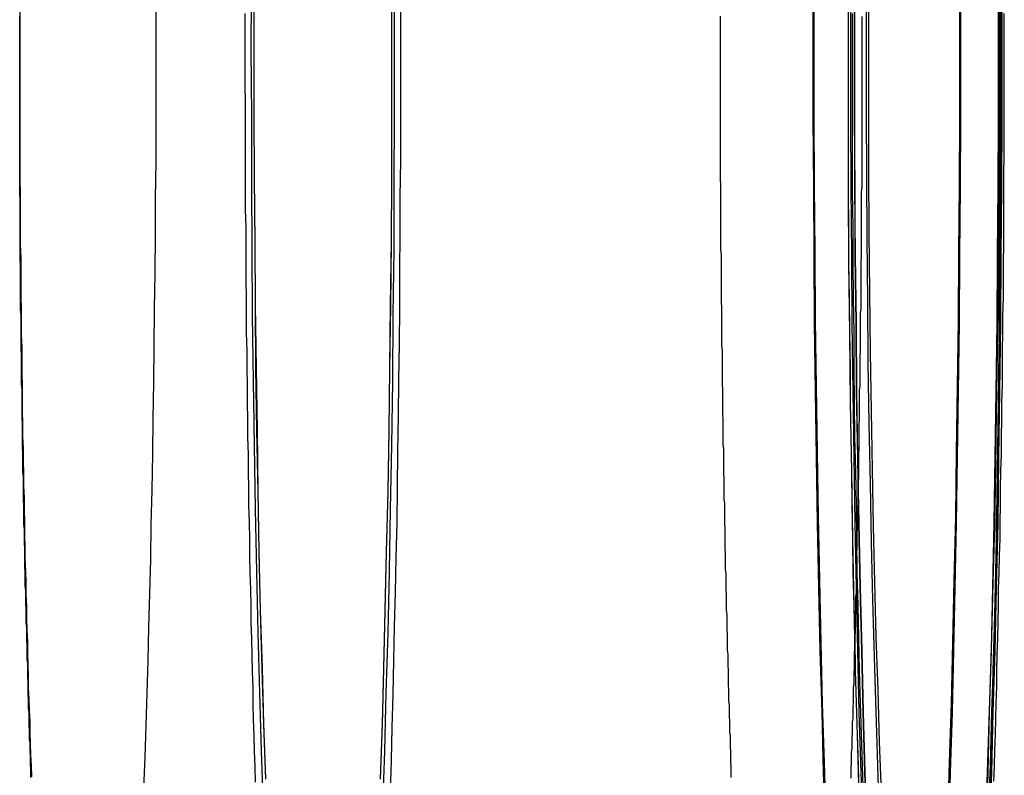
# Model space of a CAD drawing. Extents: x 2751 to 3655, y 561 to 1157.
# Drawn here: x 3195 to 3216, y 686 to 702 of the extents above; entities that cross this region are included whole.
import ezdxf

# ---------------------------------------------------------------- set-up
doc = ezdxf.new("R2010")
doc.units = 0
doc.header["$LTSCALE"] = 25
doc.linetypes.add('VERDECKT', pattern=[0.375, 0.25, -0.125])
doc.layers.get('0').update_dxf_attribs({"linetype": 'CONTINUOUS'})
doc.layers.add('RAHMEN', color=254, linetype='CONTINUOUS')

# ---------------------------------------------------------------- blocks, each defined once
blk = doc.blocks.new('A$C53014D5D')
at = {"color": 1, "linetype": 'VERDECKT'}
for points in [[(1883.72, 520.764, 0), (1883.72, 521.143, 0), (1883.72, 521.522, 0)], [(1896.77, 504.878, 0), (1896.75, 505.534, 0), (1896.73, 506.198, 0), (1896.71, 506.871, 0), (1896.69, 507.553, 0), (1896.68, 508.242, 0), (1896.66, 508.939, 0), (1896.64, 509.643, 0), (1896.63, 510.354, 0), (1896.62, 511.071, 0), (1896.61, 511.794, 0), (1896.6, 512.523, 0), (1896.58, 513.256, 0), (1896.58, 513.994, 0), (1896.57, 514.736, 0), (1896.56, 515.481, 0), (1896.55, 516.23, 0), (1896.55, 516.982, 0), (1896.54, 517.735, 0), (1896.54, 518.491, 0), (1896.54, 519.248, 0), (1896.54, 520.006, 0), (1896.54, 520.764, 0), (1896.54, 521.522, 0)], [(1899.77, 520.764, 0), (1899.77, 519.248, 0), (1899.76, 517.735, 0), (1899.75, 516.23, 0), (1899.74, 514.736, 0), (1899.72, 513.256, 0), (1899.7, 511.794, 0), (1899.68, 510.354, 0), (1899.65, 508.939, 0), (1899.61, 507.553, 0), (1899.58, 506.198, 0), (1899.54, 504.878, 0)], [(1896.77, 504.878, 0), (1896.73, 506.198, 0), (1896.69, 507.553, 0), (1896.66, 508.939, 0), (1896.63, 510.354, 0), (1896.61, 511.794, 0), (1896.58, 513.256, 0), (1896.57, 514.736, 0), (1896.55, 516.23, 0), (1896.54, 517.735, 0), (1896.54, 519.248, 0), (1896.54, 520.764, 0), (1896.54, 522.28, 0)], [(1899.77, 522.28, 0), (1899.77, 520.764, 0)], [(1896.62, 521.522, 0), (1896.62, 520.764, 0), (1896.62, 520.006, 0), (1896.62, 519.248, 0), (1896.62, 518.491, 0), (1896.62, 517.735, 0), (1896.63, 516.981, 0), (1896.63, 516.23, 0), (1896.64, 515.481, 0), (1896.65, 514.735, 0), (1896.65, 513.994, 0), (1896.66, 513.256, 0), (1896.67, 512.522, 0), (1896.69, 511.794, 0), (1896.7, 511.071, 0), (1896.71, 510.354, 0), (1896.72, 509.643, 0), (1896.74, 508.939, 0), (1896.75, 508.242, 0), (1896.77, 507.552, 0), (1896.79, 506.87, 0), (1896.81, 506.197, 0), (1896.83, 505.533, 0), (1896.85, 504.878, 0)], [(1895.79, 520.764, 0), (1895.79, 522.231, 0)], [(1898.92, 522.231, 0), (1898.92, 520.764, 0), (1898.92, 519.297, 0), (1898.91, 517.833, 0), (1898.9, 516.377, 0), (1898.89, 514.931, 0), (1898.87, 513.499, 0), (1898.85, 512.084, 0), (1898.83, 510.691, 0), (1898.8, 509.322, 0), (1898.77, 507.98, 0), (1898.74, 506.669, 0), (1898.7, 505.392, 0), (1898.66, 504.152, 0)], [(1896.06, 504.152, 0), (1896.01, 505.392, 0), (1895.98, 506.669, 0), (1895.94, 507.98, 0), (1895.91, 509.322, 0), (1895.88, 510.691, 0), (1895.86, 512.084, 0), (1895.84, 513.499, 0), (1895.82, 514.931, 0), (1895.81, 516.377, 0), (1895.8, 517.833, 0), (1895.79, 519.297, 0), (1895.79, 520.764, 0)], [(1899.72, 520.764, 0), (1899.72, 519.297, 0), (1899.71, 517.833, 0), (1899.7, 516.377, 0), (1899.69, 514.931, 0), (1899.67, 513.499, 0), (1899.65, 512.085, 0), (1899.63, 510.691, 0), (1899.6, 509.322, 0), (1899.57, 507.98, 0), (1899.53, 506.669, 0), (1899.5, 505.392, 0), (1899.46, 504.153, 0)], [(1896.85, 504.153, 0), (1896.81, 505.392, 0), (1896.77, 506.669, 0), (1896.74, 507.98, 0), (1896.71, 509.322, 0), (1896.68, 510.691, 0), (1896.66, 512.085, 0), (1896.64, 513.499, 0), (1896.62, 514.931, 0), (1896.61, 516.377, 0), (1896.6, 517.833, 0), (1896.59, 519.297, 0), (1896.59, 520.764, 0), (1896.59, 522.231, 0)], [(1899.72, 522.231, 0), (1899.72, 520.764, 0)], [(1899.8, 520.764, 0), (1899.79, 522.231, 0)], [(1896.67, 522.231, 0), (1896.67, 520.764, 0), (1896.67, 519.297, 0), (1896.67, 517.833, 0), (1896.68, 516.377, 0), (1896.7, 514.931, 0), (1896.71, 513.499, 0), (1896.73, 512.085, 0), (1896.76, 510.691, 0), (1896.79, 509.322, 0), (1896.82, 507.98, 0), (1896.85, 506.669, 0), (1896.89, 505.392, 0), (1896.93, 504.153, 0)], [(1899.53, 504.153, 0), (1899.57, 505.392, 0), (1899.61, 506.669, 0), (1899.65, 507.98, 0), (1899.68, 509.322, 0), (1899.71, 510.691, 0), (1899.73, 512.085, 0), (1899.75, 513.499, 0), (1899.77, 514.931, 0), (1899.78, 516.377, 0), (1899.79, 517.833, 0), (1899.79, 519.297, 0), (1899.8, 520.764, 0)], [(1899.8, 520.764, 0), (1899.8, 519.297, 0), (1899.79, 517.833, 0), (1899.78, 516.377, 0), (1899.77, 514.931, 0), (1899.75, 513.499, 0), (1899.73, 512.085, 0), (1899.71, 510.691, 0), (1899.68, 509.322, 0), (1899.65, 507.98, 0), (1899.61, 506.669, 0), (1899.58, 505.392, 0), (1899.53, 504.153, 0)], [(1896.93, 504.153, 0), (1896.89, 505.392, 0), (1896.85, 506.669, 0), (1896.82, 507.98, 0), (1896.79, 509.322, 0), (1896.76, 510.691, 0), (1896.74, 512.085, 0), (1896.71, 513.499, 0), (1896.7, 514.931, 0), (1896.68, 516.377, 0), (1896.68, 517.833, 0), (1896.67, 519.297, 0), (1896.67, 520.764, 0), (1896.67, 522.231, 0)], [(1899.8, 522.231, 0), (1899.8, 520.764, 0)], [(1895.81, 520.764, 0), (1895.81, 522.212, 0)], [(1898.9, 522.212, 0), (1898.9, 520.764, 0), (1898.9, 519.317, 0), (1898.89, 517.873, 0), (1898.88, 516.436, 0), (1898.87, 515.009, 0), (1898.85, 513.596, 0), (1898.83, 512.201, 0), (1898.81, 510.826, 0), (1898.78, 509.475, 0), (1898.75, 508.151, 0), (1898.72, 506.858, 0), (1898.68, 505.598, 0), (1898.64, 504.375, 0)], [(1896.07, 504.375, 0), (1896.03, 505.598, 0), (1895.99, 506.858, 0), (1895.96, 508.151, 0), (1895.93, 509.475, 0), (1895.9, 510.826, 0), (1895.88, 512.201, 0), (1895.86, 513.596, 0), (1895.84, 515.009, 0), (1895.83, 516.436, 0), (1895.82, 517.873, 0), (1895.81, 519.317, 0), (1895.81, 520.764, 0)], [(1886.89, 520.764, 0), (1886.89, 519.34, 0), (1886.88, 517.92, 0), (1886.88, 516.506, 0), (1886.86, 515.103, 0), (1886.85, 513.713, 0), (1886.83, 512.341, 0), (1886.8, 510.988, 0), (1886.78, 509.66, 0), (1886.75, 508.358, 0), (1886.71, 507.085, 0), (1886.68, 505.846, 0), (1886.64, 504.643, 0)], [(1884.11, 504.643, 0), (1884.07, 505.846, 0), (1884.03, 507.085, 0), (1884, 508.358, 0), (1883.97, 509.66, 0), (1883.94, 510.988, 0), (1883.92, 512.341, 0), (1883.9, 513.713, 0), (1883.88, 515.103, 0), (1883.87, 516.506, 0), (1883.86, 517.92, 0), (1883.86, 519.34, 0), (1883.85, 520.764, 0), (1883.86, 522.188, 0)], [(1886.89, 522.188, 0), (1886.89, 520.764, 0)], [(1883.91, 520.764, 0), (1883.91, 522.135, 0)], [(1886.83, 522.135, 0), (1886.83, 520.764, 0), (1886.83, 519.394, 0), (1886.83, 518.027, 0), (1886.82, 516.666, 0), (1886.81, 515.315, 0), (1886.79, 513.978, 0), (1886.77, 512.657, 0), (1886.75, 511.355, 0), (1886.72, 510.076, 0), (1886.69, 508.823, 0), (1886.66, 507.598, 0), (1886.63, 506.406, 0), (1886.59, 505.248, 0)], [(1884.16, 505.248, 0), (1884.12, 506.406, 0), (1884.08, 507.598, 0), (1884.05, 508.823, 0), (1884.02, 510.076, 0), (1884, 511.355, 0), (1883.97, 512.657, 0), (1883.95, 513.978, 0), (1883.94, 515.315, 0), (1883.93, 516.666, 0), (1883.92, 518.027, 0), (1883.91, 519.394, 0), (1883.91, 520.764, 0)], [(1886.83, 520.764, 0), (1886.83, 519.395, 0), (1886.83, 518.029, 0), (1886.82, 516.67, 0), (1886.8, 515.321, 0), (1886.79, 513.985, 0), (1886.77, 512.665, 0), (1886.75, 511.365, 0), (1886.72, 510.087, 0), (1886.69, 508.835, 0), (1886.66, 507.612, 0), (1886.63, 506.421, 0), (1886.59, 505.264, 0)], [(1884.16, 505.264, 0), (1884.12, 506.421, 0), (1884.09, 507.612, 0), (1884.05, 508.835, 0), (1884.02, 510.087, 0), (1884, 511.365, 0), (1883.98, 512.665, 0), (1883.96, 513.985, 0), (1883.94, 515.321, 0), (1883.93, 516.67, 0), (1883.92, 518.029, 0), (1883.91, 519.395, 0), (1883.91, 520.764, 0), (1883.91, 522.133, 0)], [(1886.83, 522.133, 0), (1886.83, 520.764, 0)], [(1896.92, 520.764, 0), (1896.92, 522.108, 0)], [(1899.79, 522.108, 0), (1899.79, 520.764, 0), (1899.79, 519.42, 0), (1899.78, 518.079, 0), (1899.77, 516.745, 0), (1899.76, 515.42, 0), (1899.75, 514.108, 0), (1899.73, 512.812, 0), (1899.7, 511.536, 0), (1899.68, 510.281, 0), (1899.65, 509.052, 0), (1899.62, 507.851, 0), (1899.58, 506.681, 0), (1899.55, 505.545, 0), (1899.51, 504.446, 0)], [(1897.2, 504.446, 0), (1897.16, 505.545, 0), (1897.13, 506.681, 0), (1897.09, 507.851, 0), (1897.06, 509.052, 0), (1897.03, 510.281, 0), (1897.01, 511.536, 0), (1896.98, 512.812, 0), (1896.96, 514.108, 0), (1896.95, 515.42, 0), (1896.94, 516.745, 0), (1896.93, 518.079, 0), (1896.92, 519.42, 0), (1896.92, 520.764, 0)], [(1878.94, 520.764, 0), (1878.94, 521.042, 0), (1878.94, 521.321, 0), (1878.94, 521.599, 0)], [(1896.97, 520.764, 0), (1896.97, 522.064, 0)], [(1899.74, 522.064, 0), (1899.74, 520.764, 0), (1899.74, 519.464, 0), (1899.74, 518.167, 0), (1899.73, 516.876, 0), (1899.72, 515.594, 0), (1899.7, 514.325, 0), (1899.68, 513.072, 0), (1899.66, 511.837, 0), (1899.64, 510.623, 0), (1899.61, 509.434, 0), (1899.58, 508.272, 0), (1899.54, 507.14, 0), (1899.51, 506.041, 0), (1899.47, 504.978, 0)], [(1897.24, 504.978, 0), (1897.2, 506.041, 0), (1897.17, 507.14, 0), (1897.13, 508.272, 0), (1897.1, 509.434, 0), (1897.07, 510.623, 0), (1897.05, 511.837, 0), (1897.03, 513.072, 0), (1897.01, 514.325, 0), (1896.99, 515.594, 0), (1896.98, 516.876, 0), (1896.97, 518.167, 0), (1896.97, 519.464, 0), (1896.97, 520.764, 0)], [(1879.19, 505.297, 0), (1879.18, 505.528, 0), (1879.17, 505.761, 0), (1879.16, 505.995, 0), (1879.15, 506.231, 0), (1879.15, 506.468, 0), (1879.14, 506.707, 0), (1879.13, 506.947, 0), (1879.12, 507.188, 0), (1879.12, 507.431, 0), (1879.11, 507.676, 0), (1879.1, 507.921, 0), (1879.1, 508.168, 0), (1879.09, 508.416, 0), (1879.08, 508.666, 0), (1879.08, 508.916, 0), (1879.07, 509.168, 0), (1879.07, 509.421, 0), (1879.06, 509.676, 0), (1879.05, 509.931, 0), (1879.05, 510.187, 0), (1879.04, 510.445, 0), (1879.04, 510.704, 0), (1879.03, 510.963, 0), (1879.03, 511.224, 0), (1879.02, 511.486, 0), (1879.02, 511.748, 0), (1879.01, 512.012, 0), (1879.01, 512.276, 0), (1879, 512.541, 0), (1879, 512.807, 0), (1878.99, 513.074, 0), (1878.99, 513.342, 0), (1878.99, 513.61, 0), (1878.98, 513.879, 0), (1878.98, 514.149, 0), (1878.98, 514.42, 0), (1878.97, 514.691, 0), (1878.97, 514.963, 0), (1878.97, 515.235, 0), (1878.96, 515.508, 0), (1878.96, 515.782, 0), (1878.96, 516.056, 0), (1878.96, 516.33, 0), (1878.95, 516.605, 0), (1878.95, 516.88, 0), (1878.95, 517.156, 0), (1878.95, 517.432, 0), (1878.95, 517.709, 0), (1878.94, 517.985, 0), (1878.94, 518.263, 0), (1878.94, 518.54, 0), (1878.94, 518.817, 0), (1878.94, 519.095, 0), (1878.94, 519.373, 0), (1878.94, 519.651, 0), (1878.94, 519.929, 0), (1878.94, 520.207, 0), (1878.94, 520.486, 0), (1878.94, 520.764, 0)], [(1883.94, 505.18, 0), (1883.93, 505.511, 0), (1883.92, 505.844, 0), (1883.91, 506.178, 0), (1883.9, 506.516, 0), (1883.89, 506.855, 0), (1883.89, 507.196, 0), (1883.88, 507.539, 0), (1883.87, 507.884, 0), (1883.86, 508.231, 0), (1883.85, 508.58, 0), (1883.85, 508.93, 0), (1883.84, 509.282, 0), (1883.83, 509.636, 0), (1883.82, 509.992, 0), (1883.82, 510.349, 0), (1883.81, 510.707, 0), (1883.8, 511.067, 0), (1883.8, 511.429, 0), (1883.79, 511.791, 0), (1883.79, 512.155, 0), (1883.78, 512.521, 0), (1883.78, 512.887, 0), (1883.77, 513.255, 0), (1883.77, 513.624, 0), (1883.76, 513.993, 0), (1883.76, 514.364, 0), (1883.75, 514.736, 0), (1883.75, 515.108, 0), (1883.75, 515.482, 0), (1883.74, 515.856, 0), (1883.74, 516.231, 0), (1883.74, 516.606, 0), (1883.74, 516.982, 0), (1883.73, 517.359, 0), (1883.73, 517.736, 0), (1883.73, 518.113, 0), (1883.73, 518.491, 0), (1883.73, 518.87, 0), (1883.73, 519.248, 0), (1883.73, 519.627, 0), (1883.72, 520.006, 0), (1883.72, 520.385, 0), (1883.72, 520.764, 0)]]:
    blk.add_polyline3d(points, dxfattribs=at)
at = {"color": 3, "linetype": 'CONTINUOUS'}
for points in [[(1887.02, 521.552, 0), (1887.02, 520.764, 0), (1887.02, 519.976, 0), (1887.02, 519.189, 0), (1887.02, 518.402, 0), (1887.01, 517.617, 0), (1887.01, 516.834, 0), (1887, 516.054, 0), (1887, 515.276, 0), (1886.99, 514.502, 0), (1886.98, 513.732, 0), (1886.97, 512.966, 0), (1886.96, 512.205, 0), (1886.95, 511.449, 0), (1886.94, 510.699, 0), (1886.92, 509.956, 0), (1886.91, 509.219, 0), (1886.89, 508.49, 0), (1886.87, 507.768, 0), (1886.86, 507.054, 0), (1886.84, 506.349, 0), (1886.82, 505.653, 0), (1886.8, 504.966, 0)], [(1899.77, 521.522, 0), (1899.77, 521.143, 0), (1899.77, 520.764, 0)], [(1899.85, 520.764, 0), (1899.85, 521.143, 0), (1899.85, 521.522, 0)], [(1881.82, 521.56, 0), (1881.82, 520.764, 0), (1881.82, 519.968, 0), (1881.82, 519.173, 0), (1881.82, 518.379, 0), (1881.81, 517.587, 0), (1881.81, 516.798, 0), (1881.8, 516.012, 0), (1881.79, 515.229, 0), (1881.78, 514.452, 0), (1881.77, 513.68, 0), (1881.76, 512.914, 0), (1881.75, 512.154, 0), (1881.74, 511.401, 0), (1881.72, 510.657, 0), (1881.71, 509.92, 0), (1881.69, 509.193, 0), (1881.67, 508.476, 0), (1881.65, 507.768, 0), (1881.63, 507.072, 0), (1881.61, 506.387, 0), (1881.59, 505.714, 0), (1881.56, 505.053, 0)], [(1899.77, 520.764, 0), (1899.77, 520.385, 0), (1899.77, 520.006, 0), (1899.77, 519.627, 0), (1899.77, 519.248, 0), (1899.77, 518.869, 0), (1899.77, 518.491, 0), (1899.76, 518.113, 0), (1899.76, 517.735, 0), (1899.76, 517.358, 0), (1899.76, 516.982, 0), (1899.76, 516.606, 0), (1899.75, 516.23, 0), (1899.75, 515.855, 0), (1899.75, 515.481, 0), (1899.74, 515.108, 0), (1899.74, 514.736, 0), (1899.74, 514.364, 0), (1899.73, 513.994, 0), (1899.73, 513.624, 0), (1899.72, 513.256, 0), (1899.72, 512.889, 0), (1899.71, 512.523, 0), (1899.71, 512.158, 0), (1899.7, 511.794, 0), (1899.7, 511.432, 0), (1899.69, 511.071, 0), (1899.68, 510.712, 0), (1899.68, 510.354, 0), (1899.67, 509.998, 0), (1899.66, 509.643, 0), (1899.66, 509.29, 0), (1899.65, 508.939, 0), (1899.64, 508.59, 0), (1899.63, 508.242, 0), (1899.62, 507.896, 0), (1899.62, 507.553, 0), (1899.61, 507.211, 0), (1899.6, 506.871, 0), (1899.59, 506.533, 0), (1899.58, 506.198, 0), (1899.57, 505.865, 0), (1899.56, 505.534, 0), (1899.55, 505.205, 0)], [(1899.63, 505.206, 0), (1899.64, 505.534, 0), (1899.65, 505.865, 0), (1899.66, 506.199, 0), (1899.67, 506.534, 0), (1899.68, 506.872, 0), (1899.69, 507.212, 0), (1899.69, 507.553, 0), (1899.7, 507.897, 0), (1899.71, 508.243, 0), (1899.72, 508.59, 0), (1899.73, 508.94, 0), (1899.73, 509.291, 0), (1899.74, 509.644, 0), (1899.75, 509.999, 0), (1899.76, 510.355, 0), (1899.76, 510.713, 0), (1899.77, 511.072, 0), (1899.77, 511.433, 0), (1899.78, 511.795, 0), (1899.79, 512.158, 0), (1899.79, 512.523, 0), (1899.8, 512.889, 0), (1899.8, 513.256, 0), (1899.81, 513.625, 0), (1899.81, 513.994, 0), (1899.81, 514.365, 0), (1899.82, 514.736, 0), (1899.82, 515.108, 0), (1899.83, 515.482, 0), (1899.83, 515.856, 0), (1899.83, 516.23, 0), (1899.84, 516.606, 0), (1899.84, 516.982, 0), (1899.84, 517.358, 0), (1899.84, 517.736, 0), (1899.84, 518.113, 0), (1899.85, 518.491, 0), (1899.85, 518.869, 0), (1899.85, 519.248, 0), (1899.85, 519.627, 0), (1899.85, 520.006, 0), (1899.85, 520.385, 0), (1899.85, 520.764, 0)]]:
    blk.add_polyline3d(points, dxfattribs=at)
at = {"color": 1}
for points in [[(1894.05, 505.283, 0), (1894.05, 505.363, 0), (1894.05, 505.442, 0), (1894.05, 505.522, 0), (1894.04, 505.602, 0), (1894.04, 505.683, 0), (1894.04, 505.763, 0), (1894.04, 505.843, 0), (1894.03, 505.924, 0), (1894.03, 506.005, 0), (1894.03, 506.086, 0), (1894.03, 506.167, 0), (1894.02, 506.248, 0), (1894.02, 506.33, 0), (1894.02, 506.412, 0), (1894.02, 506.493, 0), (1894.01, 506.575, 0), (1894.01, 506.657, 0), (1894.01, 506.74, 0), (1894.01, 506.822, 0), (1894, 506.904, 0), (1894, 506.987, 0), (1894, 507.07, 0), (1894, 507.153, 0), (1893.99, 507.236, 0), (1893.99, 507.319, 0), (1893.99, 507.403, 0), (1893.99, 507.486, 0), (1893.99, 507.57, 0), (1893.98, 507.654, 0), (1893.98, 507.738, 0), (1893.98, 507.822, 0), (1893.98, 507.906, 0), (1893.97, 507.99, 0), (1893.97, 508.075, 0), (1893.97, 508.16, 0), (1893.97, 508.244, 0), (1893.97, 508.329, 0), (1893.96, 508.414, 0), (1893.96, 508.499, 0), (1893.96, 508.585, 0), (1893.96, 508.67, 0), (1893.96, 508.756, 0), (1893.95, 508.841, 0), (1893.95, 508.927, 0), (1893.95, 509.013, 0), (1893.95, 509.099, 0), (1893.95, 509.185, 0), (1893.94, 509.272, 0), (1893.94, 509.358, 0), (1893.94, 509.445, 0), (1893.94, 509.531, 0), (1893.94, 509.618, 0), (1893.93, 509.705, 0), (1893.93, 509.792, 0), (1893.93, 509.879, 0), (1893.93, 509.967, 0), (1893.93, 510.054, 0), (1893.92, 510.141, 0), (1893.92, 510.229, 0), (1893.92, 510.317, 0), (1893.92, 510.405, 0), (1893.92, 510.493, 0), (1893.92, 510.581, 0), (1893.91, 510.669, 0), (1893.91, 510.757, 0), (1893.91, 510.845, 0), (1893.91, 510.934, 0), (1893.91, 511.022, 0), (1893.91, 511.111, 0), (1893.9, 511.2, 0), (1893.9, 511.289, 0), (1893.9, 511.378, 0), (1893.9, 511.467, 0), (1893.9, 511.556, 0), (1893.9, 511.645, 0), (1893.89, 511.735, 0), (1893.89, 511.824, 0), (1893.89, 511.914, 0), (1893.89, 512.004, 0), (1893.89, 512.093, 0), (1893.89, 512.183, 0), (1893.89, 512.273, 0), (1893.88, 512.363, 0), (1893.88, 512.453, 0), (1893.88, 512.544, 0), (1893.88, 512.634, 0), (1893.88, 512.724, 0), (1893.88, 512.815, 0), (1893.88, 512.905, 0), (1893.87, 512.996, 0), (1893.87, 513.087, 0), (1893.87, 513.178, 0), (1893.87, 513.269, 0), (1893.87, 513.36, 0), (1893.87, 513.451, 0), (1893.87, 513.542, 0), (1893.86, 513.633, 0), (1893.86, 513.724, 0), (1893.86, 513.816, 0), (1893.86, 513.907, 0), (1893.86, 513.999, 0), (1893.86, 514.09, 0), (1893.86, 514.182, 0), (1893.86, 514.274, 0), (1893.86, 514.366, 0), (1893.85, 514.457, 0), (1893.85, 514.549, 0), (1893.85, 514.641, 0), (1893.85, 514.734, 0), (1893.85, 514.826, 0), (1893.85, 514.918, 0), (1893.85, 515.01, 0), (1893.85, 515.102, 0), (1893.85, 515.195, 0), (1893.85, 515.287, 0), (1893.84, 515.38, 0), (1893.84, 515.472, 0), (1893.84, 515.565, 0), (1893.84, 515.658, 0), (1893.84, 515.75, 0), (1893.84, 515.843, 0), (1893.84, 515.936, 0), (1893.84, 516.029, 0), (1893.84, 516.122, 0), (1893.84, 516.215, 0), (1893.84, 516.308, 0), (1893.84, 516.401, 0), (1893.83, 516.494, 0), (1893.83, 516.587, 0), (1893.83, 516.681, 0), (1893.83, 516.774, 0), (1893.83, 516.867, 0), (1893.83, 516.96, 0), (1893.83, 517.054, 0), (1893.83, 517.147, 0), (1893.83, 517.241, 0), (1893.83, 517.334, 0), (1893.83, 517.428, 0), (1893.83, 517.521, 0), (1893.83, 517.615, 0), (1893.83, 517.709, 0), (1893.83, 517.802, 0), (1893.83, 517.896, 0), (1893.82, 517.99, 0), (1893.82, 518.084, 0), (1893.82, 518.177, 0), (1893.82, 518.271, 0), (1893.82, 518.365, 0), (1893.82, 518.459, 0), (1893.82, 518.553, 0), (1893.82, 518.647, 0), (1893.82, 518.741, 0), (1893.82, 518.835, 0), (1893.82, 518.929, 0), (1893.82, 519.023, 0), (1893.82, 519.117, 0), (1893.82, 519.211, 0), (1893.82, 519.305, 0), (1893.82, 519.399, 0), (1893.82, 519.493, 0), (1893.82, 519.587, 0), (1893.82, 519.681, 0), (1893.82, 519.775, 0), (1893.82, 519.869, 0), (1893.82, 519.964, 0), (1893.82, 520.058, 0), (1893.82, 520.152, 0), (1893.82, 520.246, 0), (1893.82, 520.34, 0), (1893.82, 520.434, 0), (1893.82, 520.529, 0), (1893.82, 520.623, 0), (1893.82, 520.717, 0), (1893.82, 520.811, 0), (1893.82, 520.905, 0), (1893.82, 521, 0), (1893.82, 521.094, 0), (1893.82, 521.188, 0), (1893.82, 521.282, 0), (1893.82, 521.376, 0), (1893.82, 521.47, 0)], [(1896.82, 521.464, 0), (1896.82, 521.371, 0), (1896.82, 521.277, 0), (1896.82, 521.184, 0), (1896.82, 521.091, 0), (1896.82, 520.997, 0), (1896.82, 520.904, 0), (1896.82, 520.811, 0), (1896.82, 520.717, 0), (1896.82, 520.624, 0), (1896.82, 520.531, 0), (1896.82, 520.438, 0), (1896.82, 520.344, 0), (1896.82, 520.251, 0), (1896.82, 520.158, 0), (1896.82, 520.064, 0), (1896.82, 519.971, 0), (1896.82, 519.878, 0), (1896.82, 519.784, 0), (1896.82, 519.691, 0), (1896.82, 519.598, 0), (1896.82, 519.505, 0), (1896.82, 519.412, 0), (1896.82, 519.318, 0), (1896.82, 519.225, 0), (1896.82, 519.132, 0), (1896.82, 519.039, 0), (1896.82, 518.946, 0), (1896.82, 518.853, 0), (1896.82, 518.759, 0), (1896.82, 518.666, 0), (1896.82, 518.573, 0), (1896.82, 518.48, 0), (1896.82, 518.387, 0), (1896.82, 518.294, 0), (1896.82, 518.201, 0), (1896.82, 518.108, 0), (1896.82, 518.016, 0), (1896.82, 517.923, 0), (1896.82, 517.83, 0), (1896.81, 517.737, 0), (1896.81, 517.644, 0), (1896.81, 517.551, 0), (1896.81, 517.459, 0), (1896.81, 517.366, 0), (1896.81, 517.273, 0), (1896.81, 517.181, 0), (1896.81, 517.088, 0), (1896.81, 516.996, 0), (1896.81, 516.903, 0), (1896.81, 516.811, 0), (1896.81, 516.718, 0), (1896.81, 516.626, 0), (1896.81, 516.534, 0), (1896.81, 516.442, 0), (1896.81, 516.349, 0), (1896.8, 516.257, 0), (1896.8, 516.165, 0), (1896.8, 516.073, 0), (1896.8, 515.981, 0), (1896.8, 515.889, 0), (1896.8, 515.797, 0), (1896.8, 515.705, 0), (1896.8, 515.613, 0), (1896.8, 515.522, 0), (1896.8, 515.43, 0), (1896.8, 515.338, 0), (1896.8, 515.247, 0), (1896.79, 515.155, 0), (1896.79, 515.064, 0), (1896.79, 514.972, 0), (1896.79, 514.881, 0), (1896.79, 514.79, 0), (1896.79, 514.698, 0), (1896.79, 514.607, 0), (1896.79, 514.516, 0), (1896.79, 514.425, 0), (1896.79, 514.334, 0), (1896.78, 514.243, 0), (1896.78, 514.152, 0), (1896.78, 514.062, 0), (1896.78, 513.971, 0), (1896.78, 513.88, 0), (1896.78, 513.79, 0), (1896.78, 513.699, 0), (1896.78, 513.609, 0), (1896.77, 513.519, 0), (1896.77, 513.428, 0), (1896.77, 513.338, 0), (1896.77, 513.248, 0), (1896.77, 513.158, 0), (1896.77, 513.068, 0), (1896.77, 512.978, 0), (1896.77, 512.889, 0), (1896.76, 512.799, 0), (1896.76, 512.71, 0), (1896.76, 512.62, 0), (1896.76, 512.531, 0), (1896.76, 512.441, 0), (1896.76, 512.352, 0), (1896.76, 512.263, 0), (1896.75, 512.174, 0), (1896.75, 512.085, 0), (1896.75, 511.996, 0), (1896.75, 511.907, 0), (1896.75, 511.819, 0), (1896.75, 511.73, 0), (1896.75, 511.642, 0), (1896.74, 511.553, 0), (1896.74, 511.465, 0), (1896.74, 511.377, 0), (1896.74, 511.289, 0), (1896.74, 511.201, 0), (1896.74, 511.113, 0), (1896.73, 511.025, 0), (1896.73, 510.937, 0), (1896.73, 510.85, 0), (1896.73, 510.762, 0), (1896.73, 510.675, 0), (1896.73, 510.587, 0), (1896.72, 510.5, 0), (1896.72, 510.413, 0), (1896.72, 510.326, 0), (1896.72, 510.239, 0), (1896.72, 510.153, 0), (1896.71, 510.066, 0), (1896.71, 509.98, 0), (1896.71, 509.893, 0), (1896.71, 509.807, 0), (1896.71, 509.721, 0), (1896.71, 509.635, 0), (1896.7, 509.549, 0), (1896.7, 509.463, 0), (1896.7, 509.377, 0), (1896.7, 509.292, 0), (1896.7, 509.207, 0), (1896.69, 509.121, 0), (1896.69, 509.036, 0), (1896.69, 508.951, 0), (1896.69, 508.866, 0), (1896.69, 508.781, 0), (1896.68, 508.697, 0), (1896.68, 508.612, 0), (1896.68, 508.528, 0), (1896.68, 508.443, 0), (1896.68, 508.359, 0), (1896.67, 508.275, 0), (1896.67, 508.191, 0), (1896.67, 508.107, 0), (1896.67, 508.024, 0), (1896.66, 507.94, 0), (1896.66, 507.857, 0), (1896.66, 507.774, 0), (1896.66, 507.691, 0), (1896.66, 507.608, 0), (1896.65, 507.525, 0), (1896.65, 507.442, 0), (1896.65, 507.36, 0), (1896.65, 507.277, 0), (1896.64, 507.195, 0), (1896.64, 507.113, 0), (1896.64, 507.031, 0), (1896.64, 506.949, 0), (1896.64, 506.868, 0), (1896.63, 506.786, 0), (1896.63, 506.705, 0), (1896.63, 506.624, 0), (1896.63, 506.543, 0), (1896.62, 506.462, 0), (1896.62, 506.381, 0), (1896.62, 506.301, 0), (1896.62, 506.22, 0), (1896.61, 506.14, 0), (1896.61, 506.06, 0), (1896.61, 505.98, 0), (1896.61, 505.9, 0), (1896.6, 505.82, 0), (1896.6, 505.741, 0), (1896.6, 505.662, 0), (1896.6, 505.583, 0), (1896.59, 505.504, 0), (1896.59, 505.425, 0), (1896.59, 505.346, 0), (1896.59, 505.268, 0)], [(1879.17, 505.286, 0), (1879.17, 505.376, 0), (1879.17, 505.467, 0), (1879.16, 505.558, 0), (1879.16, 505.649, 0), (1879.16, 505.74, 0), (1879.15, 505.831, 0), (1879.15, 505.923, 0), (1879.15, 506.015, 0), (1879.14, 506.107, 0), (1879.14, 506.199, 0), (1879.14, 506.292, 0), (1879.13, 506.385, 0), (1879.13, 506.477, 0), (1879.13, 506.571, 0), (1879.13, 506.664, 0), (1879.12, 506.758, 0), (1879.12, 506.851, 0), (1879.12, 506.945, 0), (1879.11, 507.04, 0), (1879.11, 507.134, 0), (1879.11, 507.229, 0), (1879.11, 507.324, 0), (1879.1, 507.419, 0), (1879.1, 507.514, 0), (1879.1, 507.609, 0), (1879.1, 507.705, 0), (1879.09, 507.801, 0), (1879.09, 507.897, 0), (1879.09, 507.993, 0), (1879.09, 508.089, 0), (1879.08, 508.186, 0), (1879.08, 508.283, 0), (1879.08, 508.38, 0), (1879.08, 508.477, 0), (1879.07, 508.574, 0), (1879.07, 508.672, 0), (1879.07, 508.769, 0), (1879.07, 508.867, 0), (1879.06, 508.965, 0), (1879.06, 509.063, 0), (1879.06, 509.162, 0), (1879.06, 509.261, 0), (1879.05, 509.359, 0), (1879.05, 509.458, 0), (1879.05, 509.557, 0), (1879.05, 509.657, 0), (1879.04, 509.756, 0), (1879.04, 509.856, 0), (1879.04, 509.955, 0), (1879.04, 510.055, 0), (1879.04, 510.155, 0), (1879.03, 510.256, 0), (1879.03, 510.356, 0), (1879.03, 510.457, 0), (1879.03, 510.557, 0), (1879.02, 510.658, 0), (1879.02, 510.759, 0), (1879.02, 510.861, 0), (1879.02, 510.962, 0), (1879.02, 511.063, 0), (1879.01, 511.165, 0), (1879.01, 511.267, 0), (1879.01, 511.369, 0), (1879.01, 511.471, 0), (1879.01, 511.573, 0), (1879.01, 511.675, 0), (1879, 511.778, 0), (1879, 511.88, 0), (1879, 511.983, 0), (1879, 512.086, 0), (1879, 512.189, 0), (1878.99, 512.292, 0), (1878.99, 512.395, 0), (1878.99, 512.499, 0), (1878.99, 512.602, 0), (1878.99, 512.706, 0), (1878.99, 512.809, 0), (1878.98, 512.913, 0), (1878.98, 513.017, 0), (1878.98, 513.121, 0), (1878.98, 513.226, 0), (1878.98, 513.33, 0), (1878.98, 513.434, 0), (1878.98, 513.539, 0), (1878.97, 513.644, 0), (1878.97, 513.748, 0), (1878.97, 513.853, 0), (1878.97, 513.958, 0), (1878.97, 514.063, 0), (1878.97, 514.168, 0), (1878.97, 514.274, 0), (1878.96, 514.379, 0), (1878.96, 514.484, 0), (1878.96, 514.59, 0), (1878.96, 514.696, 0), (1878.96, 514.801, 0), (1878.96, 514.907, 0), (1878.96, 515.013, 0), (1878.96, 515.119, 0), (1878.95, 515.225, 0), (1878.95, 515.331, 0), (1878.95, 515.438, 0), (1878.95, 515.544, 0), (1878.95, 515.65, 0), (1878.95, 515.757, 0), (1878.95, 515.863, 0), (1878.95, 515.97, 0), (1878.95, 516.077, 0), (1878.95, 516.183, 0), (1878.94, 516.29, 0), (1878.94, 516.397, 0), (1878.94, 516.504, 0), (1878.94, 516.611, 0), (1878.94, 516.718, 0), (1878.94, 516.825, 0), (1878.94, 516.933, 0), (1878.94, 517.04, 0), (1878.94, 517.147, 0), (1878.94, 517.255, 0), (1878.94, 517.362, 0), (1878.94, 517.469, 0), (1878.94, 517.577, 0), (1878.93, 517.685, 0), (1878.93, 517.792, 0), (1878.93, 517.9, 0), (1878.93, 518.008, 0), (1878.93, 518.115, 0), (1878.93, 518.223, 0), (1878.93, 518.331, 0), (1878.93, 518.439, 0), (1878.93, 518.547, 0), (1878.93, 518.655, 0), (1878.93, 518.763, 0), (1878.93, 518.871, 0), (1878.93, 518.979, 0), (1878.93, 519.087, 0), (1878.93, 519.195, 0), (1878.93, 519.303, 0), (1878.93, 519.411, 0), (1878.93, 519.519, 0), (1878.93, 519.628, 0), (1878.93, 519.736, 0), (1878.93, 519.844, 0), (1878.93, 519.952, 0), (1878.93, 520.06, 0), (1878.93, 520.169, 0), (1878.93, 520.277, 0), (1878.93, 520.385, 0), (1878.93, 520.493, 0), (1878.93, 520.602, 0), (1878.93, 520.71, 0), (1878.93, 520.818, 0), (1878.93, 520.926, 0), (1878.93, 521.035, 0), (1878.93, 521.143, 0), (1878.93, 521.251, 0), (1878.93, 521.36, 0), (1878.93, 521.468, 0)]]:
    blk.add_polyline3d(points, dxfattribs=at)

msp = doc.modelspace()

# ---------------------------------------------------------------- block references
at = {"layer": 'RAHMEN'}
msp.add_blockref('A$C53014D5D', (1315.723, 181.052), dxfattribs=at)

doc.saveas('drawing.dxf')
